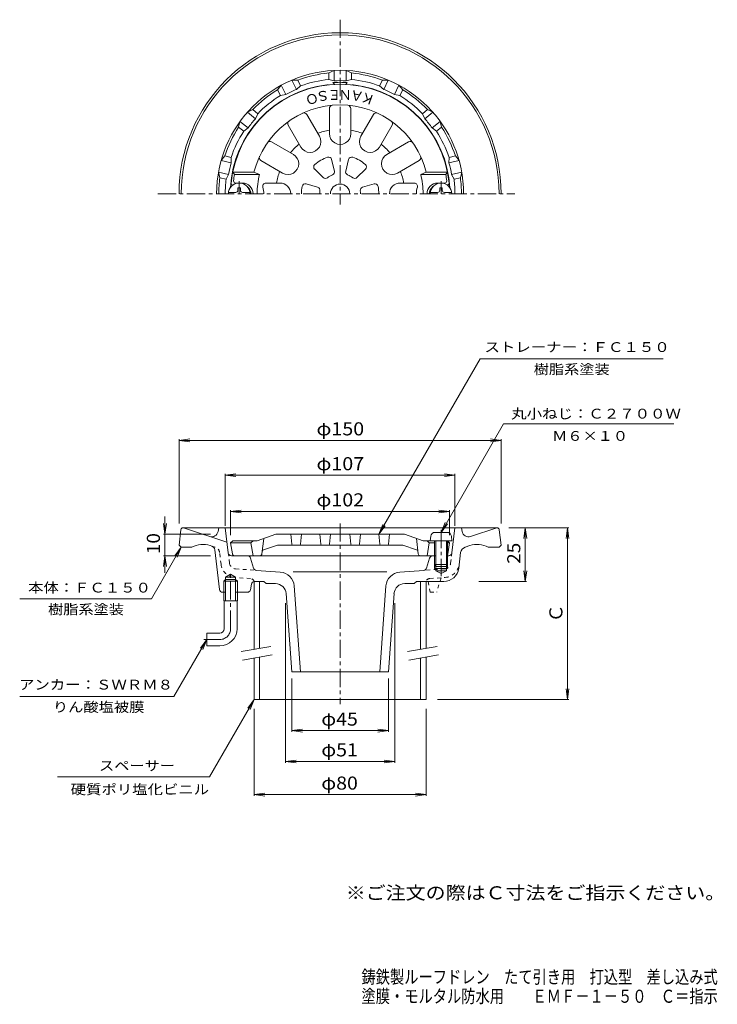
# Model space of a CAD drawing. Units: millimetres. Extents: x -183 to 142, y -231 to 228.
import ezdxf

# ---------------------------------------------------------------- set-up
doc = ezdxf.new("R2010")
doc.units = ezdxf.units.MM
doc.header["$LTSCALE"] = 2
for name, pattern in [('JWW_CENTER1', [6.773333, 4.233333, -0.846667, 0.846667, -0.846667]), ('JWW_DASHED1', [1.693333, 0.846667, -0.846667]), ('JWW_HOJO', [1.693333, -1.27, 0.423333])]:
    doc.linetypes.add(name, pattern=pattern)
for name, color, linetype in [('0-A', 7, 'Continuous'), ('F-4ﾚｲﾔ', 7, 'Continuous'), ('F-5ﾚｲﾔ', 7, 'Continuous'), ('その他', 7, 'Continuous'), ('仕上', 7, 'Continuous'), ('寸法', 7, 'Continuous'), ('建具', 7, 'Continuous'), ('通り芯', 7, 'Continuous')]:
    doc.layers.add(name, color=color, linetype=linetype)
doc.styles.add('ＭＳ ゴシック', font='msgothic.ttc', dxfattribs={"height": 1})

msp = doc.modelspace()

# ---------------------------------------------------------------- linework, layer by layer
at = {"layer": '0-A', "color": 4, "linetype": 'JWW_CENTER1', "lineweight": 9}
for p, q in [((-80.88, 152.81), (-80.88, 146.99)), ((13.12, 152.81), (13.12, 146.99)), ((13.12, -9.55), (13.12, -31.14))]:
    msp.add_line(p, q, dxfattribs=at)
at = {"layer": '0-A', "color": 4, "linetype": 'Continuous', "lineweight": 9}
for p, q in [((-85.84, 147.59), (-82.48, 147.59)), ((-81.48, 149.74), (-80.28, 149.74)), ((-81.48, 148.59), (-81.48, 149.74)), ((-80.28, 148.59), (-80.28, 149.74)), ((-79.28, 147.59), (-75.92, 147.59)), ((11.52, 147.59), (8.16, 147.59)), ((12.52, 148.59), (12.52, 149.74)), ((13.72, 149.74), (12.52, 149.74)), ((13.72, 148.59), (13.72, 149.74)), ((18.08, 147.59), (14.72, 147.59)), ((8.3, -12.53), (8.12, -14.6)), ((15.95, -10.7), (10.29, -10.7)), ((17.94, -12.53), (18.12, -14.6)), ((18.12, -14.6), (8.12, -14.6)), ((10.12, -14.6), (10.12, -25.73)), ((10.62, -14.6), (10.62, -26.6)), ((15.62, -14.6), (15.62, -26.6)), ((16.12, -14.6), (16.12, -25.73)), ((16.12, -25.73), (10.12, -25.73)), ((10.62, -26.6), (10.12, -25.73)), ((15.62, -26.6), (10.62, -26.6)), ((16.12, -25.73), (15.62, -26.6))]:
    msp.add_line(p, q, dxfattribs=at)
for centre, radius, start, end in [((-80.88, 146.99), 5, 0, 180), ((13.12, 146.99), 5, 0, 180), ((-82.48, 148.59), 1, 270, 0), ((-79.28, 148.59), 1, 180, 270), ((11.52, 148.59), 1, 270, 0), ((14.72, 148.59), 1, 180, 270), ((10.29, -12.7), 2, 90, 175), ((15.95, -12.7), 2, 5, 90)]:
    msp.add_arc(centre, radius, start, end, dxfattribs=at)
at = {"layer": 'その他', "color": 7, "linetype": 'Continuous', "lineweight": 9}
for p, q in [((-108.88, 32.13), (-103.92, 32.78)), ((-108.88, 32.73), (-108.88, -6.62)), ((-108.88, 32.13), (41.12, 32.13)), ((-108.88, 32.13), (-103.92, 31.48)), ((41.12, 32.13), (36.16, 32.78)), ((41.12, 32.13), (36.16, 31.48)), ((41.12, 32.73), (41.12, -6.62)), ((-87.38, 15.89), (-82.42, 16.54)), ((-87.38, 16.49), (-87.38, -7.6)), ((-87.38, 15.89), (19.62, 15.89)), ((-87.38, 15.89), (-82.42, 15.24)), ((19.62, 15.89), (14.66, 16.54)), ((19.62, 15.89), (14.66, 15.24)), ((19.62, 16.49), (19.62, -7.6)), ((-115.45, -3.33), (-115.45, -29.59)), ((-84.88, -0.95), (-79.92, -0.3)), ((-84.88, -0.35), (-84.88, -12.03)), ((-84.88, -0.95), (17.12, -0.95)), ((-84.88, -0.95), (-79.92, -1.6)), ((17.12, -0.95), (12.16, -0.3)), ((17.12, -0.95), (12.16, -1.6)), ((17.12, -0.35), (17.12, -12.03)), ((-115.45, -11.6), (-116.1, -6.64)), ((-115.45, -11.6), (-114.79, -6.64)), ((72.59, -8.6), (44.69, -8.6)), ((52.37, -8.6), (51.71, -13.56)), ((52.37, -33.6), (52.37, -8.6)), ((52.37, -8.6), (53.02, -13.56)), ((71.99, -8.6), (71.34, -13.56)), ((71.99, -88.6), (71.99, -8.6)), ((71.99, -8.6), (72.64, -13.56)), ((-116.05, -11.6), (-94.18, -11.6)), ((-115.45, -21.6), (-116.1, -26.56)), ((-116.05, -21.6), (-94.18, -21.6)), ((-115.45, -21.6), (-114.79, -26.56)), ((52.37, -33.6), (51.71, -28.64)), ((52.37, -33.6), (53.02, -28.64)), ((52.97, -33.6), (30.75, -33.6)), ((-59.31, -117.98), (-59.31, -43.76)), ((-8.45, -117.98), (-8.45, -43.76)), ((-95.88, -60.6), (-111.25, -87.23)), ((-95.88, -60.6), (-98.92, -64.57)), ((-95.88, -60.6), (-97.79, -65.22)), ((-56.38, -103.64), (-56.38, -78.7)), ((-11.38, -103.64), (-11.38, -78.7)), ((71.99, -88.6), (71.34, -83.64)), ((71.99, -88.6), (72.64, -83.64)), ((72.59, -88.6), (11.41, -88.6)), ((-73.88, -133.45), (-73.88, -92.89)), ((6.12, -133.45), (6.12, -92.89)), ((-56.38, -103.04), (-51.42, -102.39)), ((-56.38, -103.04), (-11.38, -103.04)), ((-56.38, -103.04), (-51.42, -103.7)), ((-11.38, -103.04), (-16.34, -102.39)), ((-11.38, -103.04), (-16.34, -103.7)), ((-59.31, -117.38), (-54.35, -116.73)), ((-59.31, -117.38), (-8.45, -117.38)), ((-59.31, -117.38), (-54.35, -118.03)), ((-8.45, -117.38), (-13.41, -116.73)), ((-8.45, -117.38), (-13.41, -118.03)), ((-73.88, -132.85), (-68.92, -132.2)), ((-73.88, -132.85), (6.12, -132.85)), ((-73.88, -132.85), (-68.92, -133.5)), ((6.12, -132.85), (1.16, -132.2)), ((6.12, -132.85), (1.16, -133.5))]:
    msp.add_line(p, q, dxfattribs=at)
at = {"layer": '仕上', "color": 6, "linetype": 'Continuous', "lineweight": 9}
for p, q in [((-43.55, 173.74), (-49.4, 183.87)), ((-38.88, 174.99), (-38.88, 186.69)), ((-28.88, 174.99), (-28.88, 186.69)), ((-24.21, 173.74), (-18.36, 183.87)), ((-52.21, 168.74), (-58.06, 178.87)), ((-15.55, 168.74), (-9.7, 178.87)), ((-55.63, 165.32), (-65.77, 171.17)), ((-12.13, 165.32), (-1.99, 171.17)), ((-60.63, 156.66), (-70.77, 162.51)), ((-37.82, 162.94), (-36.49, 157.57)), ((-29.94, 162.94), (-31.27, 157.57)), ((-7.13, 156.66), (3.01, 162.51)), ((-83.89, 156.99), (-74.01, 156.99)), ((-83.89, 156.99), (-83.06, 155.99)), ((-83.06, 155.99), (-71.44, 155.99)), ((-74.01, 156.99), (-71.44, 155.99)), ((-45.72, 158.38), (-41.74, 154.54)), ((-22.03, 158.38), (-26.02, 154.54)), ((6.25, 156.99), (3.68, 155.99)), ((15.3, 155.99), (3.68, 155.99)), ((16.13, 156.99), (6.25, 156.99)), ((16.13, 156.99), (15.3, 155.99)), ((-79.38, 151.99), (-82.52, 151.99)), ((-61.88, 151.99), (-68.42, 151.99)), ((-49.66, 151.55), (-44.35, 150.02)), ((-18.09, 151.55), (-23.41, 150.02)), ((-5.88, 151.99), (0.67, 151.99)), ((11.62, 151.99), (14.76, 151.99)), ((-63.88, -11.6), (-72.5, -14.6)), ((-70.27, -20.72), (-69.38, -13.51)), ((-3.88, -11.6), (-63.88, -11.6)), ((-56.42, -16.15), (-56.88, -11.6)), ((-52.33, -16.15), (-51.88, -11.6)), ((-43.38, -11.6), (-42.92, -16.15)), ((-38.38, -11.6), (-38.83, -16.15)), ((-29.38, -11.6), (-28.92, -16.15)), ((-24.38, -11.6), (-24.83, -16.15)), ((-15.42, -16.15), (-15.88, -11.6)), ((-11.33, -16.15), (-10.88, -11.6)), ((-3.88, -11.6), (4.75, -14.6)), ((2.51, -20.72), (1.62, -13.51)), ((-83.88, -14.6), (-84.88, -15.6)), ((-84.88, -15.6), (-75.38, -15.6)), ((-84.02, -20.77), (-84.88, -15.6)), ((-83.88, -14.6), (-72.5, -14.6)), ((-74.38, -14.6), (-75.38, -15.6)), ((-75.38, -15.6), (-74.38, -21.6)), ((-69.51, -18.85), (-63.03, -16.6)), ((-63.03, -16.6), (-4.72, -16.6)), ((1.75, -18.85), (-4.72, -16.6)), ((8.12, -14.6), (4.75, -14.6)), ((6.62, -14.6), (7.62, -15.6)), ((7.62, -15.6), (6.62, -21.6)), ((10.12, -15.6), (7.62, -15.6)), ((16.12, -14.6), (17.12, -15.6)), ((17.12, -15.6), (16.12, -15.6)), ((16.26, -20.77), (17.12, -15.6)), ((10.12, -21.6), (-83.03, -21.6))]:
    msp.add_line(p, q, dxfattribs=at)
at = {"layer": '仕上', "color": 7, "linetype": 'JWW_HOJO', "lineweight": 9}
for p, q in [((-83.88, -21.6), (-84.02, -20.77)), ((-83.03, -21.6), (-83.88, -21.6)), ((15.62, -21.6), (16.12, -21.6)), ((16.12, -21.6), (16.26, -20.77))]:
    msp.add_line(p, q, dxfattribs=at)
at = {"layer": '仕上', "color": 6, "linetype": 'Continuous', "lineweight": 9}
for centre, radius, start, end in [((-33.88, 146.99), 51, 5.6261, 174.3737), ((-33.88, 146.99), 41.36, 13.9919, 166.0081), ((-37.38, 186.69), 1.5, 95.0379, 180.0001), ((-30.38, 186.69), 1.5, 0.0005, 84.9628), ((-50.7, 183.12), 1.5, 30.0005, 114.9628), ((-17.06, 183.12), 1.5, 65.0379, 150.0001), ((-56.76, 179.62), 1.5, 125.0379, 210.0001), ((-11, 179.62), 1.5, 330.0005, 54.9628), ((-33.88, 146.99), 30, 99.594, 110.4059), ((-33.88, 174.99), 5, 179.9998, 0.0001), ((-33.88, 146.99), 30, 69.594, 80.4059), ((-66.52, 169.87), 1.5, 60.0005, 144.9628), ((-33.88, 146.99), 30, 129.594, 140.4059), ((-47.88, 171.24), 5, 209.9998, 30.0001), ((-19.88, 171.24), 5, 149.9998, 330.0001), ((-33.88, 146.99), 30, 39.594, 50.4059), ((-1.24, 169.87), 1.5, 35.0379, 120.0001), ((-58.13, 160.99), 5, 239.9998, 60.0001), ((-9.63, 160.99), 5, 119.9998, 300.0001), ((-70.02, 163.81), 1.5, 155.0379, 240.0001), ((-44.69, 159.46), 1.5, 130.912, 226.1283), ((-33.88, 146.99), 18, 109.0883, 130.9117), ((-39.28, 162.58), 1.5, 13.8717, 109.088), ((-28.48, 162.58), 1.5, 70.912, 166.1283), ((-33.88, 146.99), 18, 49.0883, 70.9117), ((-23.07, 159.46), 1.5, 313.8717, 49.088), ((2.26, 163.81), 1.5, 300.0005, 24.9628), ((-33.88, 146.99), 50, 169.6302, 173.1079), ((-33.88, 146.99), 38.63, 166.5257, 180), ((-33.88, 146.99), 30, 159.594, 170.4059), ((-37.95, 157.21), 1.5, 291.7097, 13.8717), ((-29.81, 157.21), 1.5, 166.1283, 248.2903), ((-33.88, 146.99), 30, 9.594, 20.4059), ((-33.88, 146.99), 38.63, 0, 13.4743), ((-33.88, 146.99), 50, 6.8921, 10.3698), ((-83.63, 151.99), 1, 180, 257.623), ((-82.52, 152.99), 1, 180, 270), ((-79.38, 146.99), 5, 0, 90), ((-68.42, 150.49), 1.5, 90, 197.7184), ((-61.88, 146.99), 5, 0, 90.0002), ((-50.08, 150.11), 1.5, 73.8717, 169.088), ((-40.7, 155.62), 1.5, 226.1283, 308.2903), ((-33.88, 146.99), 9.5, 111.71, 128.29), ((-33.88, 146.99), 4.5, 0, 180), ((-33.88, 146.99), 9.5, 51.71, 68.29), ((-27.06, 155.62), 1.5, 231.7097, 313.8717), ((-17.68, 150.11), 1.5, 10.912, 106.1283), ((-5.88, 146.99), 5, 89.9998, 180), ((0.67, 150.49), 1.5, 342.2816, 90), ((11.62, 146.99), 5, 90, 180), ((14.76, 152.99), 1, 270, 0), ((15.87, 151.99), 1, 282.377, 0), ((-79.38, 146.99), 4, 0, 55.7662), ((-79.38, 146.99), 10, 0, 17.7192), ((-33.88, 146.99), 18, 169.0883, 180), ((-44.76, 148.57), 1.5, 351.7097, 73.8717), ((-33.88, 146.99), 9.5, 171.71, 180), ((-22.99, 148.57), 1.5, 106.1283, 188.2903), ((-33.88, 146.99), 9.5, 0, 8.29), ((-33.88, 146.99), 18, 0, 10.9117), ((11.62, 146.99), 10, 162.2808, 180), ((11.62, 146.99), 4, 124.2338, 180), ((-55.93, -16.1), 0.5, 185.712, 270), ((-52.83, -16.1), 0.5, 270, 354.288), ((-42.43, -16.1), 0.5, 185.712, 270), ((-39.33, -16.1), 0.5, 270, 354.288), ((-28.43, -16.1), 0.5, 185.712, 270), ((-25.33, -16.1), 0.5, 270, 354.288), ((-14.93, -16.1), 0.5, 185.712, 270), ((-11.83, -16.1), 0.5, 270, 354.288), ((-83.03, -20.6), 1, 189.4608, 270), ((-71.26, -20.6), 1, 270, 352.9525), ((-69.18, -19.8), 1, 109.1784, 157.9666), ((1.42, -19.8), 1, 22.0334, 70.8216), ((3.5, -20.6), 1, 187.0475, 270), ((15.27, -20.6), 1, 327.8973, 350.5392)]:
    msp.add_arc(centre, radius, start, end, dxfattribs=at)
at = {"layer": '寸法', "color": 7, "linetype": 'Continuous', "lineweight": 9}
for p, q in [((-15.88, -11.6), (31.27, 70.06)), ((31.27, 70.06), (116.6, 70.06)), ((13.12, -10.7), (42.27, 39.78)), ((42.27, 39.78), (121.45, 39.78)), ((-15.88, -11.6), (-13.97, -6.98)), ((-15.88, -11.6), (-12.84, -7.63)), ((13.12, -10.7), (15.03, -6.08)), ((13.12, -10.7), (16.16, -6.73)), ((-107.88, -17.6), (-121.74, -41.6)), ((-107.88, -17.6), (-110.92, -21.57)), ((-107.88, -17.6), (-109.79, -22.22)), ((-183.09, -41.6), (-121.74, -41.6)), ((-111.25, -87.23), (-183.01, -87.23)), ((-73.88, -88.6), (-94.66, -124.6)), ((-73.88, -88.6), (-76.92, -92.57)), ((-73.88, -88.6), (-75.79, -93.22)), ((-94.66, -124.6), (-165.45, -124.6))]:
    msp.add_line(p, q, dxfattribs=at)
at = {"layer": '建具', "color": 4, "linetype": 'Continuous', "lineweight": 9}
for p, q in [((-73.88, -33.6), (-73.88, -65.18)), ((-71.38, -33.6), (-71.38, -64.74)), ((3.62, -33.6), (3.62, -65.18)), ((6.12, -33.6), (6.12, -64.74)), ((-73.88, -69.24), (-73.88, -88.6)), ((-71.38, -68.8), (-71.38, -88.6)), ((3.62, -69.24), (3.62, -88.6)), ((6.12, -68.8), (6.12, -88.6)), ((-73.88, -88.6), (6.12, -88.6))]:
    msp.add_line(p, q, dxfattribs=at)
at = {"layer": '建具', "color": 7, "linetype": 'Continuous', "lineweight": 9}
for p, q in [((-79.99, -66.26), (-66.21, -63.83)), ((-2.49, -66.26), (11.29, -63.83)), ((-79.3, -70.2), (-65.51, -67.76)), ((-1.8, -70.2), (11.99, -67.76))]:
    msp.add_line(p, q, dxfattribs=at)
at = {"layer": '通り芯', "color": 3, "linetype": 'JWW_CENTER1', "lineweight": 9}
for p, q in [((-33.88, 228.06), (-33.88, 141.93)), ((-118.74, 146.99), (47.44, 146.99)), ((-33.88, -6.53), (-33.88, -90.7)), ((-84.88, -55.6), (-84.88, -29.6)), ((-89.88, -60.6), (-97.3, -60.6))]:
    msp.add_line(p, q, dxfattribs=at)
at = {"layer": '通り芯', "color": 3, "linetype": 'Continuous', "lineweight": 9}
for p, q in [((-39.13, 203.24), (-36.63, 204.42)), ((-39.13, 200.23), (-39.13, 203.24)), ((-36.63, 199.61), (-36.63, 204.42)), ((-28.63, 203.24), (-31.13, 204.42)), ((-31.13, 199.61), (-31.13, 204.42)), ((-28.63, 200.23), (-28.63, 203.24)), ((-63.02, 195.4), (-61.28, 197.54)), ((-59.19, 193.2), (-61.28, 197.54)), ((-53.56, 199.95), (-56.32, 199.93)), ((-54.23, 195.59), (-56.32, 199.93)), ((-52.25, 197.24), (-54.23, 195.59)), ((-52.25, 197.24), (-53.56, 199.95)), ((-39.13, 200.23), (-36.63, 199.61)), ((-28.63, 200.23), (-31.13, 199.61)), ((-15.51, 197.24), (-14.2, 199.95)), ((-15.51, 197.24), (-13.53, 195.59)), ((-14.2, 199.95), (-11.44, 199.93)), ((-13.53, 195.59), (-11.44, 199.93)), ((-8.57, 193.2), (-6.48, 197.54)), ((-4.74, 195.4), (-6.48, 197.54)), ((-61.71, 192.68), (-63.02, 195.4)), ((-61.71, 192.68), (-59.19, 193.2)), ((-6.05, 192.68), (-8.57, 193.2)), ((-6.05, 192.68), (-4.74, 195.4)), ((-74.59, 186.17), (-77.07, 184.95)), ((-73.3, 181.95), (-77.07, 184.95)), ((-72.23, 184.29), (-74.59, 186.17)), ((-72.23, 184.29), (-73.3, 181.95)), ((4.47, 184.29), (6.83, 186.17)), ((4.47, 184.29), (5.54, 181.95)), ((5.54, 181.95), (9.31, 184.95)), ((6.83, 186.17), (9.31, 184.95)), ((-81.14, 177.96), (-80.5, 180.65)), ((-76.73, 177.65), (-80.5, 180.65)), ((8.97, 177.65), (12.74, 180.65)), ((13.38, 177.96), (12.74, 180.65)), ((-78.78, 176.08), (-81.14, 177.96)), ((-78.78, 176.08), (-76.73, 177.65)), ((11.02, 176.08), (8.97, 177.65)), ((11.02, 176.08), (13.38, 177.96)), ((-87.56, 164.63), (-89.26, 162.45)), ((-84.57, 161.38), (-89.26, 162.45)), ((-84.62, 163.95), (-87.56, 164.63)), ((-84.62, 163.95), (-84.57, 161.38)), ((16.86, 163.95), (16.81, 161.38)), ((16.81, 161.38), (21.5, 162.45)), ((16.86, 163.95), (19.8, 164.63)), ((19.8, 164.63), (21.5, 162.45)), ((-89.89, 154.39), (-90.49, 157.09)), ((-85.79, 156.02), (-90.49, 157.09)), ((-86.95, 153.72), (-85.79, 156.02)), ((18.03, 156.02), (22.73, 157.09)), ((19.2, 153.72), (18.03, 156.02)), ((22.13, 154.39), (22.73, 157.09)), ((-86.95, 153.72), (-89.89, 154.39)), ((19.2, 153.72), (22.13, 154.39)), ((-107, -8.6), (39.24, -8.6)), ((-86.57, -15.2), (-106.88, -8.6)), ((-90.72, -10.33), (-90.38, -8.6)), ((-85.94, -20.28), (-87.38, -8.6)), ((18.19, -20.28), (19.62, -8.6)), ((22.96, -10.33), (22.62, -8.6)), ((26.83, -12.59), (39.12, -8.6)), ((-107.99, -9.48), (-108.88, -16.6)), ((40.23, -9.48), (41.12, -16.6)), ((-107.88, -17.6), (-108.88, -16.6)), ((-107.88, -17.6), (-102.88, -17.6)), ((-93.6, -17.12), (-94.36, -16.88)), ((24.29, -17.63), (26.6, -16.88)), ((40.12, -17.6), (35.12, -17.6)), ((40.12, -17.6), (41.12, -16.6)), ((-90.04, -37.28), (-92.23, -18.79)), ((-77, -21.6), (-84.46, -21.6)), ((-75.56, -22.67), (-74.18, -27.33)), ((7.8, -22.67), (6.42, -27.33)), ((9.24, -21.6), (10.62, -21.6)), ((15.62, -21.6), (16.7, -21.6)), ((21.34, -27.45), (22.24, -20.11)), ((10.12, -23.73), (10.12, -27.6)), ((10.62, -26.6), (10.62, -28.6)), ((15.62, -26.6), (15.62, -28.6)), ((16.12, -23.73), (16.12, -27.6)), ((-87.24, -31.6), (-84.88, -30.24)), ((-87.24, -42.6), (-87.24, -31.6)), ((-82.52, -31.6), (-87.24, -31.6)), ((-82.52, -31.6), (-84.88, -30.24)), ((-82.52, -42.6), (-82.52, -31.6)), ((-72.84, -28.4), (-61.73, -29.18)), ((-12.06, -29.16), (-55.7, -29.16)), ((-6.03, -29.18), (5.08, -28.4)), ((16.12, -27.6), (10.12, -27.6)), ((15.62, -28.6), (10.62, -28.6)), ((10.62, -28.6), (13.12, -29.83)), ((15.62, -28.6), (13.12, -29.83)), ((-87.24, -32.6), (-88.05, -33.4)), ((-81.7, -33.4), (-88.05, -33.4)), ((-88.05, -42.6), (-88.05, -33.4)), ((-82.52, -32.6), (-87.24, -32.6)), ((-81.7, -33.4), (-82.52, -32.6)), ((-81.7, -42.6), (-81.7, -33.4)), ((-75.12, -34.81), (-75.64, -37.4)), ((-73.65, -33.6), (-69.38, -33.6)), ((-68.38, -34.6), (-69.38, -33.6)), ((-63.96, -34.6), (-68.38, -34.6)), ((-55.23, -35.66), (-52.38, -75.6)), ((-12.53, -35.66), (-15.38, -75.6)), ((-3.81, -34.6), (0.62, -34.6)), ((0.62, -34.6), (1.62, -33.6)), ((14.39, -33.6), (1.62, -33.6)), ((-88.55, -38.6), (-87.24, -38.6)), ((-82.52, -38.6), (-77.11, -38.6)), ((-58.98, -39.25), (-56.38, -75.6)), ((-8.78, -39.23), (-11.38, -75.6)), ((-81.7, -42.6), (-88.05, -42.6)), ((-87.88, -55.6), (-87.88, -42.6)), ((-81.88, -55.6), (-81.88, -42.6)), ((-95.88, -57.6), (-95.88, -63.6)), ((-89.88, -57.6), (-95.88, -57.6)), ((-89.88, -63.6), (-95.88, -63.6)), ((-56.38, -75.6), (-11.38, -75.6))]:
    msp.add_line(p, q, dxfattribs=at)
at = {"layer": '通り芯', "color": 3, "linetype": 'JWW_DASHED1', "lineweight": 9}
for p, q in [((-92.05, -17.63), (-93.6, -17.12)), ((-89.32, -25.58), (-90, -20.11)), ((-85.35, -25.09), (-85.94, -20.28)), ((17.6, -25.09), (18.19, -20.28)), ((-75.65, -32.21), (-82.87, -31.71)), ((-82.59, -27.72), (-72.84, -28.4)), ((14.83, -27.72), (5.08, -28.4)), ((7.89, -32.21), (15.11, -31.71)), ((13.12, -31.85), (11.12, -38.6)), ((8.12, -38.6), (7.12, -33.6)), ((8.12, -38.6), (11.12, -38.6))]:
    msp.add_line(p, q, dxfattribs=at)
at = {"layer": '通り芯', "color": 3, "linetype": 'Continuous', "lineweight": 9}
for centre, radius, start, end in [((-33.88, 146.99), 75, 0.0002, 180), ((-33.88, 146.99), 74, 0.0002, 180), ((-33.88, 146.99), 57.5, 0, 180), ((-33.88, 146.99), 56.5, 95.3316, 110.3827), ((-33.88, 146.99), 56.5, 69.6173, 84.6684), ((-33.88, 146.99), 51.17, 97.0085, 176.7834), ((-33.88, 146.99), 53.5, 95.6315, 110.0828), ((-39.88, 195.8), 2, 72.4758, 97.0087), ((-33.88, 146.99), 51.9, 86.3076, 93.6924), ((-39.88, 195.8), 4, 32.1183, 48.3677), ((-33.88, 146.99), 52.69, 87.0083, 92.9918), ((-27.88, 195.8), 4, 131.6323, 147.8817), ((-33.88, 146.99), 53.5, 69.9173, 84.3685), ((-27.88, 195.8), 2, 82.9913, 107.5242), ((-33.88, 146.99), 51.17, 3.2166, 82.9915), ((-33.88, 146.99), 56.5, 121.0459, 136.097), ((-33.88, 146.99), 53.5, 121.3458, 135.797), ((-33.88, 146.99), 52.69, 112.7225, 118.706), ((-33.88, 146.99), 52.69, 61.294, 67.2775), ((-33.88, 146.99), 53.5, 44.203, 58.6542), ((-33.88, 146.99), 56.5, 43.9031, 58.9541), ((-33.88, 146.99), 52.69, 138.4368, 144.4203), ((-33.88, 146.99), 52.69, 35.5797, 41.5632), ((-33.88, 146.99), 56.5, 146.7602, 161.8112), ((-33.88, 146.99), 53.5, 147.0601, 161.5113), ((-33.88, 146.99), 53.5, 18.4887, 32.9399), ((-33.88, 146.99), 56.5, 18.1888, 33.2398), ((-33.88, 146.99), 52.69, 164.1511, 170.1346), ((-33.88, 146.99), 52.69, 9.8654, 15.8489), ((-33.88, 146.99), 56.5, 172.4745, 180), ((-33.88, 146.99), 53.5, 172.7744, 180), ((-33.88, 146.99), 53.5, 0, 7.2256), ((-33.88, 146.99), 56.5, 0, 7.5255), ((-107, -9.6), 1, 90, 172.8757), ((39.24, -9.6), 1, 7.1243, 90), ((-93.66, -9.74), 3, 251.9995, 348.7692), ((25.91, -9.74), 3, 191.2308, 288.0005), ((-97.76, -27.34), 11, 72.0002, 117.7434), ((-94.21, -19.03), 2, 6.7627, 71.9993), ((25.21, -20.48), 3, 108.0002, 172.9998), ((30, -27.34), 11, 62.2566, 108.0005), ((-84.46, -20.1), 1.5, 187.0003, 270), ((-77, -23.1), 1.5, 16.5591, 90), ((9.24, -23.1), 1.5, 90, 163.4409), ((16.7, -20.1), 1.5, 270, 352.9997), ((-72.74, -26.9), 1.5, 196.5591, 266.0006), ((4.98, -26.9), 1.5, 273.9994, 343.4409), ((14.39, -26.6), 7, 270, 352.9995), ((-62.21, -36.16), 7, 4.0856, 86.0001), ((-5.54, -36.16), 7, 94.0002, 175.9144), ((-73.65, -35.1), 1.5, 90, 168.6899), ((-63.96, -39.6), 5, 4.0856, 90), ((-3.8, -39.6), 5, 90, 175.6809), ((-88.55, -37.1), 1.5, 186.7626, 270), ((-77.11, -37.1), 1.5, 270, 348.6897), ((-89.88, -55.6), 2, 270, 0), ((-89.88, -55.6), 8, 270, 0)]:
    msp.add_arc(centre, radius, start, end, dxfattribs=at)
at = {"layer": '通り芯', "color": 3, "linetype": 'JWW_DASHED1', "lineweight": 9}
for centre, radius, start, end in [((-92.97, -20.48), 3, 7.0002, 71.9998), ((-82.38, -24.73), 7, 187.0002, 265.9997), ((-82.38, -24.73), 3, 187.0002, 265.9997), ((14.62, -24.73), 3, 274.0003, 352.9998), ((14.62, -24.73), 7, 274.0003, 352.9998), ((-75.78, -34.21), 2, 17.6886, 86.0002), ((8.03, -34.21), 2, 93.9998, 162.3114)]:
    msp.add_arc(centre, radius, start, end, dxfattribs=at)
at = {"layer": '通り芯', "color": 3, "linetype": 'JWW_CENTER1', "lineweight": 9}
msp.add_arc((-89.88, -55.6), 5, 270, 0, dxfattribs=at)

# ---------------------------------------------------------------- texts
at = {"layer": 'F-4ﾚｲﾔ', "color": 6, "linetype": 'Continuous', "lineweight": 9, "style": 'ＭＳ ゴシック', "width": 0.798}
for s, p in [('鋳鉄製ルーフドレン\u3000たて引き用\u3000打込型\u3000差し込み式', (-23.92, -220.8)), ('塗膜・モルタル防水用\u3000\u3000ＥＭＦ－１－５０\u3000Ｃ＝指示', (-23.92, -229.8))]:
    msp.add_text(s, height=6.096, dxfattribs=at).set_placement(p)
at = {"layer": 'F-5ﾚｲﾔ', "color": 2, "linetype": 'Continuous', "lineweight": 9, "style": 'ＭＳ ゴシック', "width": 1.118421}
msp.add_text('※ご注文の際はＣ寸法をご指示ください。', height=6.096, dxfattribs=at).set_placement((-31.26, -181.63))
at = {"layer": 'その他', "color": 2, "linetype": 'Continuous', "lineweight": 211, "style": 'ＭＳ ゴシック'}
for s, width, p in [('φ150', 1.1, (-44.88, 34.46)), ('φ107', 1.1, (-44.88, 18.22)), ('φ102', 1.1, (-44.88, 1.38)), ('φ45', 1.09375, (-42.63, -100.72)), ('φ51', 1.09375, (-42.63, -115.05)), ('φ80', 1.09375, (-42.63, -130.52))]:
    msp.add_text(s, height=6.096, dxfattribs=dict(at, width=width)).set_placement(p)
at = {"layer": 'その他', "color": 2, "linetype": 'Continuous', "lineweight": 211, "style": 'ＭＳ ゴシック', "width": 1.0625}
for s, p in [('10', (-117.77, -20.85)), ('25', (50.04, -25.35))]:
    msp.add_text(s, height=6.096, rotation=90, dxfattribs=at).set_placement(p)
at = {"layer": 'その他', "color": 2, "linetype": 'Continuous', "lineweight": 211, "style": 'ＭＳ ゴシック'}
msp.add_text('Ｃ', height=6.1, rotation=90, dxfattribs=at).set_placement((69.66, -52.6))
at = {"layer": '仕上', "color": 7, "linetype": 'Continuous', "lineweight": 9, "style": 'ＭＳ ゴシック'}
for s, rotation, p in [('Ｏ', 200.0004, (-44.84, 194.36)), ('Ｓ', 190.0005, (-39.18, 195.38)), ('Ｅ', 180, (-33.38, 195.32)), ('Ｎ', 180, (-28.38, 195.32)), ('Ａ', 169.9995, (-22.68, 194.3)), ('Ｋ', 160.0002, (-17.28, 192.31))]:
    msp.add_text(s, height=4.57, rotation=rotation, dxfattribs=at).set_placement(p)
at = {"layer": '寸法', "color": 7, "linetype": 'Continuous', "lineweight": 9, "style": 'ＭＳ ゴシック'}
for s, width, p in [('ストレーナー：ＦＣ１５０', 1.152778, (33.34, 73.3)), ('樹脂系塗装', 1.133333, (56.29, 62.99)), ('丸小ねじ：Ｃ２７００Ｗ', 1.151515, (45.81, 42.29)), ('Ｍ６×１０', 1.133333, (64.86, 31.92)), ('本体：ＦＣ１５０', 1.145833, (-179.16, -38.74)), ('樹脂系塗装', 1.133333, (-169.89, -48.85)), ('アンカー：ＳＷＲＭ８', 1.15, (-183.41, -83.92)), ('りん酸塩被膜', 1.138889, (-167.63, -94.34)), ('スペーサー', 1.133333, (-146.13, -121.66)), ('硬質ポリ塩化ビニル', 1.148148, (-159.35, -132.69))]:
    msp.add_text(s, height=4.572, dxfattribs=dict(at, width=width)).set_placement(p)

doc.saveas('drawing.dxf')
